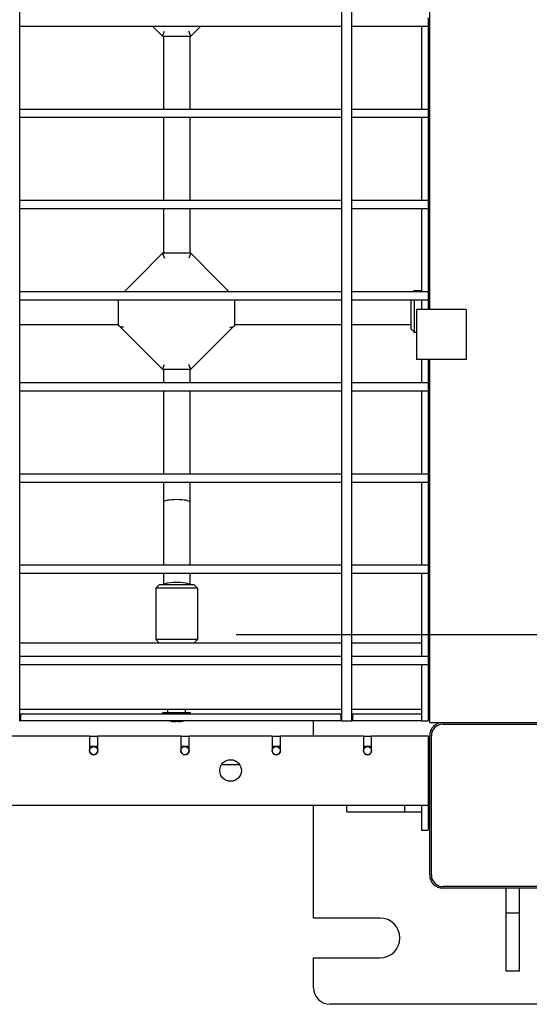
# Model space of a CAD drawing. Units: millimetres. Extents: x 3286 to 17690, y -5727 to 5566.
# Drawn here: x 12693 to 13000, y -104 to 490 of the extents above; entities that cross this region are included whole.
import ezdxf

# ---------------------------------------------------------------- set-up
doc = ezdxf.new("R2010")
doc.units = ezdxf.units.MM

# ---------------------------------------------------------------- blocks, each defined once
blk = doc.blocks.new('ДВК-04')
for p, q in [((5703, 171), (5703, 1069)), ((5897, 171), (5897, 1069)), ((5903, 171), (5903, 1069)), ((5950, 419), (5950, 821)), ((5949, 595), (5949, 592.76)), ((5703, 590), (5897, 590)), ((5703, 540), (5703, 590)), ((5783, 590), (5789, 584)), ((5806, 584), (5812, 590)), ((5903, 590), (5945, 590)), ((5903, 540), (5903, 590)), ((5945, 590), (5949, 590)), ((5945, 590), (5945, 540)), ((5949, 592.76), (5949, 590)), ((5949, 590), (5949, 540)), ((5789, 584), (5790.24, 587)), ((5789, 584), (5806, 584)), ((5789.5, 584), (5789.5, 540)), ((5806, 584), (5804.76, 587)), ((5805.5, 584), (5805.5, 540)), ((5703, 540), (5897, 540)), ((5703, 535), (5897, 535)), ((5703, 485), (5703, 535)), ((5789.5, 535), (5789.5, 485)), ((5805.5, 535), (5805.5, 485)), ((5903, 540), (5945, 540)), ((5903, 535), (5945, 535)), ((5903, 485), (5903, 535)), ((5945, 540), (5949, 540)), ((5945, 535), (5949, 535)), ((5945, 535), (5945, 485)), ((5949, 540), (5949, 537.76)), ((5949, 537.76), (5949, 535)), ((5949, 535), (5949, 485)), ((5703, 485), (5897, 485)), ((5903, 485), (5945, 485)), ((5945, 485), (5949, 485)), ((5949, 485), (5949, 482.76)), ((5949, 482.76), (5949, 480)), ((5703, 480), (5897, 480)), ((5703, 430), (5703, 480)), ((5789.5, 480), (5789.5, 453)), ((5805.5, 480), (5805.5, 453)), ((5903, 480), (5945, 480)), ((5903, 430), (5903, 480)), ((5945, 480), (5949, 480)), ((5945, 480), (5945, 430)), ((5949, 480), (5949, 430)), ((5789, 453), (5773.27, 437.27)), ((5806, 453), (5789, 453)), ((5789, 453), (5790.24, 450)), ((5806, 453), (5804.76, 450)), ((5821.73, 437.27), (5806, 453)), ((5773.27, 437.27), (5766, 430)), ((5821.73, 437.27), (5829, 430)), ((5703, 430), (5897, 430)), ((5903, 430), (5945, 430)), ((5940.6, 430.5), (5940.1, 430)), ((5940.6, 430.5), (5940.6, 430)), ((5940.6, 430.5), (5945, 430.5)), ((5945, 430), (5949, 430)), ((5949, 430.5), (5950, 430.5)), ((5949, 430), (5949, 427.76)), ((5949, 427.76), (5949, 425)), ((5703, 425), (5897, 425)), ((5703, 375), (5703, 425)), ((5762.5, 409.5), (5762.5, 425)), ((5832.5, 409.5), (5832.5, 425)), ((5903, 375), (5903, 425)), ((5903, 425), (5945, 425)), ((5938.6, 425), (5938.6, 407.5)), ((5940.6, 425), (5940.6, 405.5)), ((5945, 425), (5949, 425)), ((5945, 425), (5945, 419)), ((5949, 425), (5949, 419)), ((5942, 419), (5942, 389)), ((5972, 419), (5942, 419)), ((5972, 419), (5972, 389)), ((5703, 410), (5762.5, 410)), ((5762.5, 409.5), (5762.5, 410)), ((5832.5, 410), (5897, 410)), ((5903, 410), (5938.6, 410)), ((5762.98, 409.02), (5762.5, 409.5)), ((5765.43, 406.57), (5762.98, 409.02)), ((5773.27, 398.73), (5765.43, 406.57)), ((5821.73, 398.73), (5829.57, 406.57)), ((5829.57, 406.57), (5832.02, 409.02)), ((5832.02, 409.02), (5832.5, 409.5)), ((5940.6, 405.5), (5938.6, 407.5)), ((5940.6, 405.5), (5942, 405.5)), ((5773.27, 398.73), (5789, 383)), ((5806, 383), (5821.73, 398.73)), ((5972, 389), (5942, 389)), ((5945, 389), (5945, 375)), ((5949, 389), (5949, 375)), ((5950, 170), (5950, 389)), ((5789, 383), (5790.24, 386)), ((5789, 383), (5806, 383)), ((5789.5, 383), (5789.5, 375)), ((5806, 383), (5804.76, 386)), ((5805.5, 383), (5805.5, 375)), ((5703, 375), (5897, 375)), ((5903, 375), (5945, 375)), ((5945, 375), (5949, 375)), ((5949, 375), (5949, 372.76)), ((5703, 370), (5897, 370)), ((5703, 320), (5703, 370)), ((5789.5, 370), (5789.5, 320)), ((5805.5, 370), (5805.5, 320)), ((5897, 320), (5897, 370)), ((5903, 370), (5945, 370)), ((5903, 320), (5903, 370)), ((5945, 370), (5949, 370)), ((5945, 370), (5945, 320)), ((5949, 372.76), (5949, 370)), ((5949, 370), (5949, 320)), ((5703, 320), (5897, 320)), ((5703, 315), (5897, 315)), ((5703, 265), (5703, 315)), ((5789.5, 315), (5789.5, 303)), ((5805.5, 315), (5805.5, 303)), ((5897, 265), (5897, 315)), ((5903, 320), (5945, 320)), ((5903, 315), (5945, 315)), ((5903, 265), (5903, 315)), ((5945, 320), (5949, 320)), ((5945, 315), (5945, 265)), ((5945, 315), (5949, 315)), ((5949, 320), (5949, 317.76)), ((5949, 317.76), (5949, 315)), ((5949, 315), (5949, 265)), ((5789.5, 303), (5789.5, 265)), ((5805.5, 303), (5805.5, 265)), ((5703, 265), (5897, 265)), ((5903, 265), (5945, 265)), ((5945, 265), (5949, 265)), ((5949, 265), (5949, 262.76)), ((5949, 262.76), (5949, 260)), ((5703, 260), (5897, 260)), ((5703, 210), (5703, 260)), ((5789.5, 260), (5789.5, 253)), ((5805.5, 260), (5805.5, 253)), ((5897, 210), (5897, 260)), ((5903, 210), (5903, 260)), ((5903, 260), (5945, 260)), ((5945, 260), (5945, 210)), ((5945, 260), (5949, 260)), ((5949, 260), (5949, 210)), ((5785, 251), (5787, 253)), ((5785, 251), (5785, 220)), ((5797.5, 251), (5785, 251)), ((5797.5, 253), (5787, 253)), ((5808, 253), (5797.5, 253)), ((5810, 251), (5797.5, 251)), ((5810, 251), (5808, 253)), ((5810, 251), (5810, 220)), ((5787, 218), (5785, 220)), ((5797.5, 220), (5785, 220)), ((5810, 220), (5797.5, 220)), ((5808, 218), (5810, 220)), ((5703, 218), (5797.5, 218)), ((5797.5, 218), (5897, 218)), ((5903, 218), (5945, 218)), ((5949, 218), (5950, 218)), ((5703, 210), (5897, 210)), ((5903, 210), (5945, 210)), ((5945, 210), (5949, 210)), ((5949, 210), (5949, 207.76)), ((5703, 205), (5897, 205)), ((5703, 171), (5703, 205)), ((5897, 171), (5897, 205)), ((5903, 171), (5903, 205)), ((5903, 205), (5945, 205)), ((5945, 205), (5945, 171)), ((5945, 205), (5949, 205)), ((5949, 207.76), (5949, 205)), ((5949, 205), (5949, 171)), ((5703, 178), (5797.5, 178)), ((5703.5, 175), (5703, 175)), ((5896.5, 175), (5703.5, 175)), ((5703.5, 175), (5703.5, 171)), ((5789.25, 175.5), (5789.25, 176)), ((5789.25, 176), (5797.5, 176)), ((5789.25, 175.5), (5797.5, 175.5)), ((5792.25, 176), (5792.25, 178)), ((5797.5, 178), (5897, 178)), ((5797.5, 176), (5805.75, 176)), ((5797.5, 175.5), (5805.75, 175.5)), ((5802.75, 176), (5802.75, 178)), ((5805.75, 175.5), (5805.75, 176)), ((5896.5, 175), (5896.5, 171)), ((5897, 175), (5896.5, 175)), ((5903, 178), (5945, 178)), ((5903.5, 175), (5903, 175)), ((5945, 175), (5903.5, 175)), ((5903.5, 175), (5903.5, 171)), ((5945, 175), (5945, 171)), ((5949, 178), (5950, 178)), ((5702.88, 171), (5703, 171)), ((5703.5, 171), (5703, 171)), ((5896.5, 171), (5703.5, 171)), ((5794.5, 170.52), (5794.5, 170.7)), ((5800.5, 170.7), (5800.5, 170.52)), ((5880, 162), (5880, 171)), ((5897, 171), (5896.5, 171)), ((5897, 171), (5902.88, 171)), ((5902.88, 171), (5903, 171)), ((5903.5, 171), (5903, 171)), ((5945, 171), (5903.5, 171)), ((5945, 171), (5949, 171)), ((5950, 172), (5949, 172)), ((5950, 170), (5958, 170)), ((5958, 170), (6042, 170)), ((5958, 169), (6042, 169)), ((5695, 162), (5745, 162)), ((5745, 162), (5745, 153)), ((5750, 161.5), (5745, 161.5)), ((5750, 162), (5800, 162)), ((5750, 153), (5750, 162)), ((5800, 162), (5800, 153)), ((5805, 161.5), (5800, 161.5)), ((5805, 162), (5855, 162)), ((5805, 153), (5805, 162)), ((5855, 162), (5855, 153)), ((5860, 161.5), (5855, 161.5)), ((5860, 162), (5910, 162)), ((5860, 153), (5860, 162)), ((5910, 162), (5910, 153)), ((5915, 161.5), (5910, 161.5)), ((5915, 162), (5949, 162)), ((5915, 153), (5915, 162)), ((5949, 162), (5949, 120)), ((5950, 78), (5950, 162)), ((5951, 78), (5951, 162)), ((5750, 155.5), (5745, 155.5)), ((5805, 155.5), (5800, 155.5)), ((5860, 155.5), (5855, 155.5)), ((5915, 155.5), (5910, 155.5)), ((5835.48, 144.5), (5824.52, 144.5)), ((5949, 120), (5051, 120)), ((5880, 52), (5880, 120)), ((5900, 116), (5900, 120)), ((5935, 116), (5935, 120)), ((5945, 120), (5945, 105)), ((5949, 124), (5950, 124)), ((5949, 120), (5949, 105)), ((5900, 116), (5935, 116)), ((5935, 116), (5945, 116)), ((5949, 116), (5950, 116)), ((5945, 105), (5949, 105)), ((6042, 71), (5958, 71)), ((6042, 70), (5958, 70)), ((5996, 55), (5996, 70)), ((6004, 55), (6004, 70)), ((6004, 55), (5996, 55)), ((5996, 20), (5996, 55)), ((6004, 20), (6004, 55)), ((5920, 52), (5880, 52)), ((5880, 10), (5880, 28)), ((5880, 28), (5920, 28)), ((6004, 20), (5996, 20)), ((6110, 0), (5890, 0))]:
    blk.add_line(p, q)
for centre, radius in [((5747.5, 153), 2.5), ((5802.5, 153), 2.5), ((5857.5, 153), 2.5), ((5912.5, 153), 2.5), ((5830, 141), 6.5)]:
    blk.add_circle(centre, radius)
for centre, radius, start, end in [((5797.5, 178.94), 8.94, 202.61986, 206.13958), ((5797.5, 178.94), 8.94, 333.86042, 337.38014), ((5797.5, 178.94), 8.94, 242.63694, 250.38706), ((5797.5, 178.94), 8.94, 289.61294, 297.36306), ((5958, 162), 8, 90, 180), ((5958, 162), 7, 90, 180), ((5747.5, 153), 2.5, 180, 0), ((5802.5, 153), 2.5, 180, 0), ((5857.5, 153), 2.5, 180, 0), ((5912.5, 153), 2.5, 180, 0), ((5958, 78), 8, 180, 270), ((5958, 78), 7, 180, 270), ((5920, 40), 12, 270, 90), ((5890, 10), 10, 180, 270)]:
    blk.add_arc(centre, radius, start, end)
for centre, major_axis, ratio, start_param, end_param in [((5797.5, 303), (-8, 0), 0.173694, 3.141593, 6.283185), ((5797.5, 253), (8, 0), 0.173694, 0, 3.141593), ((5796, 178.94), (0, -8.42), 0.866025, 6.075974, 6.490397), ((5796, 178.94), (0, -8.42), 0.866025, 6.075974, 6.490397), ((5799, 178.94), (0, -8.42), 0.866025, 6.075974, 6.490397), ((5799, 178.94), (0, -8.42), 0.866025, 6.075974, 6.490397)]:
    blk.add_ellipse(centre, major_axis=major_axis, ratio=ratio, start_param=start_param, end_param=end_param)
for points in [[(5765.5, 408.45), (5765.3, 408.41), (5764.98, 408.37), (5764.54, 408.38), (5764.19, 408.42), (5763.86, 408.5), (5763.57, 408.61), (5763.27, 408.77), (5763.08, 408.92), (5762.98, 409.02)], [(5829.5, 408.45), (5829.7, 408.41), (5830.02, 408.37), (5830.46, 408.38), (5830.81, 408.42), (5831.14, 408.5), (5831.43, 408.61), (5831.73, 408.77), (5831.92, 408.92), (5832.02, 409.02)]]:
    blk.add_open_spline(points, degree=3, knots=[0, 0, 0, 0, 2.029978, 3.213354, 4.539249, 5.908037, 6.961377, 8.173898, 10, 10, 10, 10])

msp = doc.modelspace()

# ---------------------------------------------------------------- linework, layer by layer
msp.add_line((14322.89, 119.03), (12822.89, 119.03))

# ---------------------------------------------------------------- block references
msp.add_blockref('ДВК-04', (6989.6, -103.76))

doc.saveas('drawing.dxf')
